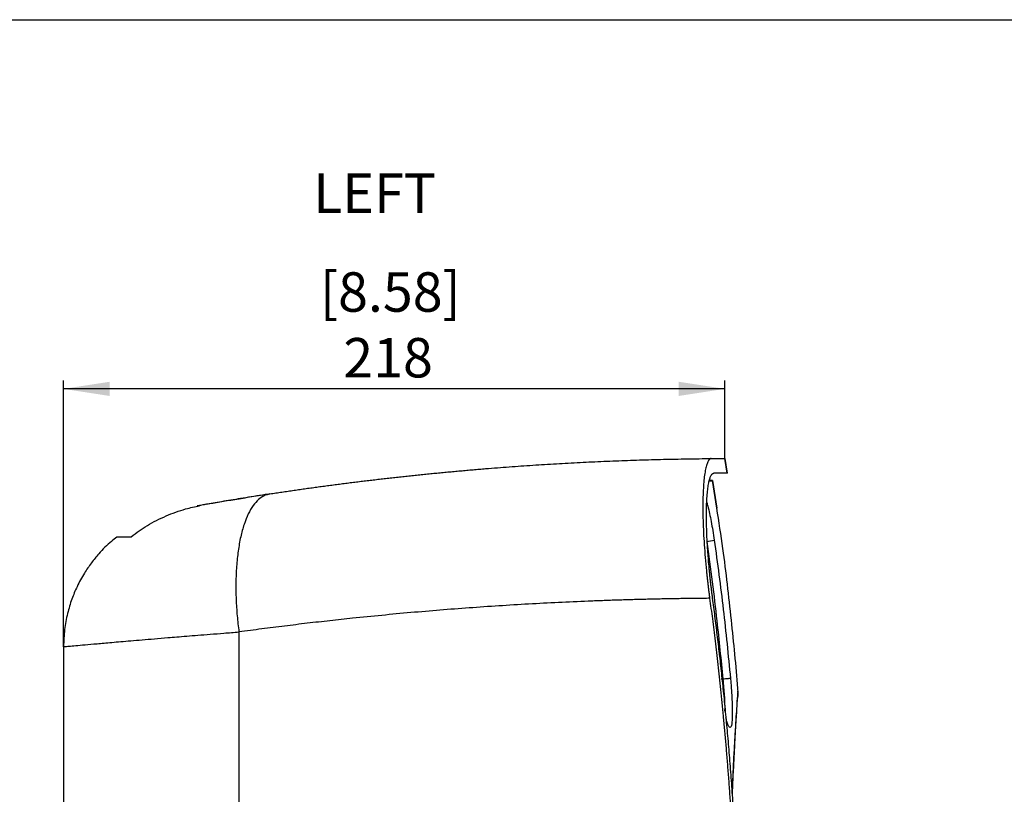
# Model space of a CAD drawing. Units: millimetres. Extents: x 69 to 1126, y 56 to 792.
# Drawn here: x 491 to 729, y 605 to 792 of the extents above; entities that cross this region are included whole.
import ezdxf

# ---------------------------------------------------------------- set-up
doc = ezdxf.new("R2010")
doc.units = ezdxf.units.MM
for name, color, linetype in [('10', 1, 'Continuous'), ('SLD-0', 7, 'Continuous'), ('细实线层', 7, 'Continuous')]:
    doc.layers.add(name, color=color, linetype=linetype)
doc.layers.add('标注层', color=1, linetype='Continuous', lineweight=25)
doc.styles.add('SLDTEXTSTYLE0', font='TXT', dxfattribs={"width": 0.7})
doc.dimstyles.new('SLDDIMSTYLE0', dxfattribs={"dimtxt": 11.176, "dimasz": 11.176, "dimexe": 0, "dimexo": 0.0625, "dimgap": 2.794, "dimtad": 2, "dimlfac": 1.333333, "dimrnd": 1e-09, "dimzin": 12, "dimdsep": 46, "dimtxsty": 'SLDTEXTSTYLE0', "dimsah": 1, "dimcen": 0.09, "dimadec": 0, "dimazin": 3, "dimtfac": 1, "dimtofl": 0, "dimtmove": 0, "dimatfit": 3, "dimfxl": 1, "dimfrac": 2, "dimtolj": 1, "dimtzin": 12, "dimarcsym": 0})

# ---------------------------------------------------------------- blocks, each defined once
blk = doc.blocks.new('_D_2')
at = {"layer": '标注层'}
for p, q in [((501.48, 640.98), (501.48, 705.24)), ((661.23, 686.43), (661.23, 705.24)), ((661.23, 703.24), (501.48, 703.24))]:
    blk.add_line(p, q, dxfattribs=at)
for points in [[(501.48, 703.24), (512.66, 701.52), (512.66, 704.96)], [(661.23, 703.24), (650.05, 704.96), (650.05, 701.52)]]:
    blk.add_solid(points, dxfattribs=at)
at = {"layer": '标注层', "char_height": 9.525, "attachment_point": 1, "style": 'SLDTEXTSTYLE0'}
for s, insert in [('[8.58]', (563.4, 731.39)), ('218', (569.05, 715.52))]:
    blk.add_mtext(s, dxfattribs=dict(at, insert=insert))

msp = doc.modelspace()

# ---------------------------------------------------------------- linework, layer by layer
at = {"color": 7, "linetype": 'Continuous', "lineweight": 25}
for p, q in [((661.7443, 682.8601), (661.1964, 686.4294)), ((658.2232, 681.0752), (657.466, 681.0752)), ((657.466, 681.0752), (658.2233, 681.0752)), ((658.2232, 681.0733), (659.2697, 674.4378)), ((659.2699, 674.4378), (658.2233, 681.0733)), ((551.3398, 677.8973), (550.8778, 677.7488)), ((534.6243, 675.1073), (533.7869, 674.9597)), ((536.0532, 675.4086), (535.1179, 675.2114)), ((659.2697, 674.438), (659.2698, 674.438)), ((543.8444, 644.5316), (543.8444, 461.3444)), ((501.4822, 640.9807), (501.4822, 590.4376)), ((662.5735, 633.3079), (662.6402, 632.5093))]:
    msp.add_line(p, q, dxfattribs=at)
at = {"color": 8, "linetype": 'Continuous', "lineweight": 25}
for p, q in [((659.7255, 638.769), (659.7595, 638.7724)), ((660.7292, 633.1347), (660.325, 633.1347))]:
    msp.add_line(p, q, dxfattribs=at)
at = {"color": 7, "linetype": 'Continuous', "lineweight": 25, "flags": 128}
msp.add_lwpolyline([(662.5735, 633.3079), (662.5138, 633.302), (662.3926, 633.2905), (662.214, 633.2736), (661.9841, 633.252), (661.7108, 633.2264), (661.4034, 633.1976), (661.0724, 633.1667), (660.7292, 633.1347)], dxfattribs=at)
at = {"color": 7, "linetype": 'Continuous', "lineweight": 25}
msp.add_arc((592.3806, 1120.0493), 458.1959, 278.085794, 278.317253, dxfattribs=at)
for points, knots in [([(551.3398, 677.8973), (551.823, 677.9705), (552.7892, 678.117), (554.242, 678.3337), (555.6969, 678.5479), (557.1541, 678.7595), (558.6136, 678.9685), (560.0753, 679.1749), (561.5393, 679.3787), (563.0057, 679.5798), (564.4742, 679.7783), (565.9451, 679.9742), (567.4182, 680.1674), (568.8935, 680.3579), (570.3711, 680.5457), (571.8509, 680.7308), (573.333, 680.9132), (574.8173, 681.0929), (576.3039, 681.2698), (577.7927, 681.444), (579.2837, 681.6154), (580.7769, 681.7841), (582.2723, 681.95), (583.77, 682.113), (585.2698, 682.2733), (586.7719, 682.4307), (588.2761, 682.5853), (589.7825, 682.7371), (591.2911, 682.886), (592.8019, 683.032), (594.3149, 683.1752), (595.83, 683.3154), (597.3473, 683.4528), (598.8668, 683.5872), (600.3884, 683.7187), (601.9121, 683.8472), (603.8746, 684.0088), (606.277, 684.1995), (609.1209, 684.4144), (611.968, 684.6186), (614.8182, 684.8121), (617.6716, 684.995), (620.5281, 685.1671), (623.3876, 685.3284), (626.2501, 685.4789), (629.1155, 685.6186), (631.9839, 685.7475), (634.8552, 685.8654), (637.7293, 685.9724), (640.6062, 686.0685), (643.4858, 686.1536), (646.3682, 686.2277), (649.2532, 686.2909), (652.1409, 686.3427), (655.0311, 686.3843), (656.9591, 686.4026), (657.9234, 686.4117)], [0, 0, 0, 0, 0.01430706, 0.02860676, 0.04289945, 0.05718546, 0.07146512, 0.08573876, 0.10000673, 0.11426934, 0.12852695, 0.14277988, 0.15702848, 0.17127307, 0.185514, 0.19975159, 0.2139862, 0.22821816, 0.24244779, 0.25667545, 0.27090147, 0.28512619, 0.29934994, 0.31357307, 0.3277959, 0.34201879, 0.35624207, 0.37046607, 0.38469114, 0.39891761, 0.41314582, 0.42737611, 0.44160881, 0.45584427, 0.47008282, 0.4843248, 0.49857054, 0.52504826, 0.55150397, 0.57793984, 0.60435804, 0.63076076, 0.65715017, 0.68352847, 0.70989786, 0.73626051, 0.76261863, 0.78897441, 0.81533005, 0.84168775, 0.8680497, 0.8944181, 0.92079514, 0.94718301, 0.9735839, 1, 1, 1, 1]), ([(657.9264, 686.4152), (657.905, 686.4142), (657.862, 686.4124), (657.7986, 686.3998), (657.736, 686.3801), (657.6742, 686.3524), (657.6132, 686.3171), (657.5531, 686.2741), (657.4939, 686.2233), (657.4355, 686.1647), (657.3779, 686.0985), (657.3212, 686.0245), (657.2654, 685.9427), (657.2104, 685.8533), (657.0574, 685.5786), (656.8216, 684.9983), (656.5371, 683.8834), (656.3002, 682.4697), (656.1146, 680.765), (655.9813, 678.7945), (655.906, 676.5724), (655.891, 674.1207), (655.9379, 671.4585), (656.0468, 668.6162), (656.2206, 665.618), (656.4581, 662.4931), (656.6868, 660.0376), (656.864, 658.3284), (656.9655, 657.3921), (657.0717, 656.4526), (657.1828, 655.5097), (657.2987, 654.5637), (657.419, 653.6143), (657.503, 652.9805), (657.5451, 652.663)], [0, 0, 0, 0, 0.00968538, 0.01935729, 0.02901794, 0.03866954, 0.04831433, 0.05795453, 0.06759239, 0.07723014, 0.08687003, 0.09651429, 0.10616517, 0.11582489, 0.12549569, 0.18812709, 0.2504041, 0.31236478, 0.37466206, 0.43717169, 0.49927998, 0.56140684, 0.62384157, 0.68632699, 0.74869657, 0.81128301, 0.87411466, 0.8920714, 0.91001277, 0.9279534, 0.9459079, 0.96389086, 0.98191677, 1, 1, 1, 1]), ([(657.9234, 686.4117), (658.5888, 686.4167), (659.9189, 686.4266), (660.9047, 686.4307), (661.3354, 686.4325), (661.2135, 686.432), (661.2135, 686.432)], [0, 0, 0, 0, 0.33350985, 0.66664253, 0.99998852, 1, 1, 1, 1]), ([(658.2648, 652.6678), (658.243, 652.8324), (658.1994, 653.1614), (658.1357, 653.6544), (658.0732, 654.1465), (658.0122, 654.6376), (657.9526, 655.1277), (657.8943, 655.6169), (657.8374, 656.1051), (657.782, 656.5923), (657.7279, 657.0786), (657.6752, 657.5639), (657.6239, 658.0482), (657.5739, 658.5315), (657.5254, 659.0139), (657.4782, 659.4953), (657.4324, 659.9757), (657.3441, 660.93), (657.2227, 662.3423), (657.0624, 664.4855), (656.9203, 666.8551), (656.8164, 669.3912), (656.7667, 671.7745), (656.7724, 673.9738), (656.832, 675.9678), (656.9433, 677.7424), (657.103, 679.2814), (657.3102, 680.5614), (657.5613, 681.5731), (657.7836, 682.1315), (657.9486, 682.4206), (658.0418, 682.5546), (658.1376, 682.6644), (658.2361, 682.75), (658.3374, 682.811), (658.4411, 682.8495), (658.5124, 682.8547), (658.5481, 682.8573)], [0, 0, 0, 0, 0.01048578, 0.02095066, 0.03139742, 0.04182885, 0.05224775, 0.06265696, 0.07305928, 0.08345757, 0.09385466, 0.10425338, 0.1146566, 0.12506714, 0.13548783, 0.14592151, 0.15637099, 0.16683908, 0.20843048, 0.24980005, 0.31167083, 0.37383067, 0.43625535, 0.49830573, 0.5604332, 0.62284907, 0.68540554, 0.74783889, 0.81054688, 0.87356371, 0.89165977, 0.90972022, 0.92775965, 0.94579271, 0.96383405, 0.98189829, 1, 1, 1, 1]), ([(661.8195, 682.8717), (661.8195, 682.8717), (661.9408, 682.8721), (661.5124, 682.8706), (660.5314, 682.8673), (659.207, 682.8584), (658.5446, 682.854)], [0, 0, 0, 0, 0.00004631, 0.33358693, 0.66670954, 1, 1, 1, 1]), ([(657.4646, 681.0672), (657.5367, 681.0676), (657.9797, 681.0703), (658.1123, 681.073), (658.2232, 681.0752)], [0, 0, 0, 0, 0.16280284, 1, 1, 1, 1]), ([(536.0533, 675.4086), (537.0208, 675.5764), (538.0748, 675.7573), (539.7859, 676.0464), (540.3794, 676.1461), (541.6084, 676.3507), (542.2409, 676.4553), (544.1795, 676.7731), (545.5301, 676.991), (548.347, 677.4369), (549.8134, 677.6649), (551.3398, 677.8973)], [0, 0, 0, 0, 0.25, 0.25, 0.375, 0.375, 0.5, 0.5, 0.75, 0.75, 1, 1, 1, 1]), ([(550.8688, 677.8001), (549.0469, 677.5176), (545.4652, 676.9623), (540.7182, 676.1797), (536.9607, 675.5398), (535.0787, 675.2054), (534.3328, 675.0728)], [0, 0, 0, 0, 0.28439317, 0.55906987, 0.82523113, 1, 1, 1, 1]), ([(517.7835, 667.5435), (519.0766, 668.4844), (521.7386, 670.4213), (526.2032, 672.621), (530.4494, 674.1998), (533.2169, 674.7788), (534.3461, 675.015)], [0, 0, 0, 0, 0.26123682, 0.53775905, 0.81141303, 1, 1, 1, 1]), ([(664.4056, 630.22), (664.39, 630.4369), (663.975, 636.1796), (662.8031, 647.6693), (661.1744, 662.2058), (659.7813, 671.1833), (659.2761, 674.4389)], [0, 0, 0, 0, 0.01464933, 0.38793534, 0.77803596, 1, 1, 1, 1]), ([(514.3766, 667.4308), (513.9305, 667.1012), (512.3306, 665.919), (510.2912, 663.7923), (508.1453, 661.1894), (506.3545, 658.5552), (504.7616, 655.6314), (503.3997, 652.3724), (502.3638, 648.9253), (501.6281, 645.0773), (501.5318, 642.3747), (501.4822, 640.9808)], [0, 0, 0, 0, 0.05457487, 0.19576103, 0.28831718, 0.38680621, 0.50887522, 0.6155675, 0.73404158, 0.86282304, 1, 1, 1, 1]), ([(514.3365, 667.4833), (514.4125, 667.4846), (514.5645, 667.4873), (515.7189, 667.5074), (517.096, 667.5315), (517.7835, 667.5435)], [0, 0, 0, 0, 0.33368816, 0.66735616, 1, 1, 1, 1]), ([(656.8285, 666.4085), (657.2793, 663.1444), (658.163, 656.746), (659.493, 645.6565), (660.2665, 637.8212), (660.7292, 633.1347)], [0, 0, 0, 0, 0.29503239, 0.57834596, 1, 1, 1, 1]), ([(658.6606, 666.6725), (659.4158, 661.1171), (660.9245, 650.0195), (662.0243, 638.874), (662.5735, 633.3079)], [0, 0, 0, 0, 0.50059763, 1, 1, 1, 1]), ([(657.5447, 652.663), (657.0305, 652.6589), (656.0019, 652.6507), (654.459, 652.635), (652.9156, 652.6168), (651.372, 652.5959), (649.828, 652.5723), (648.2838, 652.5461), (646.7394, 652.5172), (645.1948, 652.4856), (643.6501, 652.4514), (642.1053, 652.4144), (640.5604, 652.3748), (639.0154, 652.3325), (637.4705, 652.2876), (635.9256, 652.24), (634.3807, 652.1897), (632.836, 652.1367), (631.2915, 652.0811), (629.7471, 652.0228), (626.3184, 651.8874), (621.0023, 651.6512), (613.8068, 651.2735), (606.606, 650.8372), (599.4668, 650.3467), (592.3855, 649.803), (585.3584, 649.2077), (578.3209, 648.5554), (572.7282, 647.9922), (568.5677, 647.55), (565.8325, 647.2508), (563.0933, 646.9425), (560.3506, 646.6252), (557.6047, 646.2989), (554.8559, 645.9636), (552.1044, 645.6193), (549.351, 645.2659), (546.5949, 644.904), (544.7626, 644.6559), (543.8444, 644.5316)], [0, 0, 0, 0, 0.01318588, 0.02637691, 0.03957311, 0.05277453, 0.0659812, 0.07919318, 0.09241049, 0.10563317, 0.11886127, 0.13209482, 0.14533386, 0.15857844, 0.17182858, 0.18508434, 0.19834574, 0.21161283, 0.22488564, 0.23816422, 0.2514486, 0.31337694, 0.37559546, 0.43810795, 0.50091815, 0.56238909, 0.62433955, 0.68677276, 0.74969192, 0.77421681, 0.79885366, 0.82360266, 0.84846398, 0.87343779, 0.89852426, 0.92372355, 0.94903583, 0.97446126, 1, 1, 1, 1]), ([(657.5451, 652.663), (657.6534, 651.8475), (657.874, 650.1873), (658.2, 647.6521), (658.5289, 645.0288), (658.8589, 642.3173), (659.1892, 639.5176), (659.5189, 636.6296), (659.8469, 633.6535), (660.1721, 630.5891), (660.4936, 627.4366), (660.8101, 624.1958), (661.1205, 620.8668), (661.4236, 617.4496), (661.7183, 613.9442), (662.0033, 610.3506), (662.2773, 606.6688), (662.4814, 603.7273), (662.6298, 601.4783), (662.7325, 599.8731), (662.8459, 598.0343), (662.9682, 595.9617), (663.0976, 593.6555), (663.2319, 591.1155), (663.3686, 588.3417), (663.5052, 585.3343), (663.6388, 582.0931), (663.7664, 578.6181), (663.8848, 574.9095), (663.9904, 570.9671), (664.0797, 566.7909), (664.1483, 562.3811), (664.1945, 557.7374), (664.2004, 554.5638), (664.2035, 552.938)], [0, 0, 0, 0, 0.02467699, 0.05023246, 0.07666557, 0.10397546, 0.13216135, 0.16122245, 0.19115804, 0.22196744, 0.25365004, 0.28620525, 0.31963255, 0.35393152, 0.3891018, 0.42514311, 0.46205529, 0.49983826, 0.51357939, 0.52966026, 0.54808, 0.56883764, 0.5919322, 0.61736269, 0.64512814, 0.67522766, 0.70766046, 0.7424259, 0.77952355, 0.81895321, 0.86071499, 0.90480938, 0.95123726, 1, 1, 1, 1]), ([(664.8717, 552.938), (664.871, 553.7335), (664.8695, 555.3245), (664.8579, 557.7111), (664.8392, 560.0976), (664.813, 562.4841), (664.7792, 564.8706), (664.7379, 567.2572), (664.6891, 569.6437), (664.6328, 572.0302), (664.5689, 574.4168), (664.4975, 576.8033), (664.4185, 579.1898), (664.332, 581.5764), (664.2379, 583.9629), (664.1363, 586.3494), (664.027, 588.736), (663.9102, 591.1225), (663.7858, 593.509), (663.6538, 595.8956), (663.5142, 598.2821), (663.367, 600.6686), (663.1425, 604.1287), (662.8275, 608.6144), (662.4037, 614.0769), (661.9526, 619.3963), (661.4773, 624.5724), (660.9808, 629.6053), (660.4658, 634.495), (659.9352, 639.2415), (659.3911, 643.8447), (658.8384, 648.3049), (658.454, 651.229), (658.2648, 652.6678)], [0, 0, 0, 0, 0.02386012, 0.04772047, 0.0715813, 0.09544283, 0.1193053, 0.14316896, 0.16703404, 0.19090077, 0.21476941, 0.23864018, 0.26251332, 0.28638909, 0.31026771, 0.33414944, 0.35803451, 0.38192317, 0.40581565, 0.42971221, 0.45361309, 0.47751854, 0.50142879, 0.55761176, 0.6123892, 0.66576163, 0.71772917, 0.7682916, 0.81744838, 0.86519874, 0.91154166, 0.95647591, 1, 1, 1, 1]), ([(663.0385, 605.1274), (663.0538, 605.4995), (663.1465, 607.7473), (663.3172, 611.2964), (663.5375, 615.6639), (663.737, 619.2802), (663.9089, 622.2242), (664.0474, 624.5112), (664.1501, 626.1893), (664.214, 627.2802), (664.2422, 627.8567), (664.2333, 627.8759), (664.2296, 627.8839)], [0, 0, 0, 0, 0.025137425, 0.151845809, 0.274672575, 0.393607952, 0.508650055, 0.619775726, 0.726961477, 0.830193755, 0.929450527, 1, 1, 1, 1]), ([(664.2271, 627.9121), (664.3323, 628.437), (664.4858, 629.2027), (664.4016, 629.9747), (664.3751, 630.2175)], [0, 0, 0, 0, 0.68545835, 1, 1, 1, 1])]:
    msp.add_open_spline(points, degree=3, knots=knots, dxfattribs=at)
at = {"color": 8, "linetype": 'Continuous', "lineweight": 25}
for points, knots in [([(550.8778, 677.7488), (550.5609, 677.6652), (549.7527, 677.452), (548.5402, 676.5587), (547.2482, 675.1077), (546.0786, 673.0925), (545.0632, 670.5625), (544.2362, 667.5572), (543.6225, 664.149), (543.2344, 660.4329), (543.0721, 656.5153), (543.1334, 652.5015), (543.3766, 648.4976), (543.6905, 645.8364), (543.8444, 644.5316)], [0, 0, 0, 0, 0.05323627, 0.13573736, 0.22087214, 0.30827962, 0.39722888, 0.48693502, 0.57664116, 0.66559042, 0.75299792, 0.83813272, 0.92063382, 1, 1, 1, 1]), ([(656.8454, 675.7853), (656.9296, 675.4983), (657.153, 674.7367), (657.517, 673.1691), (657.9208, 671.1895), (658.311, 669.0097), (658.5416, 667.4676), (658.6606, 666.6725)], [0, 0, 0, 0, 0.1324308, 0.35144446, 0.56062963, 0.77346719, 1, 1, 1, 1]), ([(501.4824, 640.9807), (501.5456, 640.9866), (501.6725, 640.9984), (502.7054, 641.0928), (504.338, 641.2408), (506.6093, 641.446), (509.4964, 641.7036), (512.4969, 641.9673), (515.3172, 642.2128), (517.7461, 642.4222), (520.4443, 642.6519), (523.4213, 642.902), (526.2439, 643.1359), (528.87, 643.3515), (531.2807, 643.5477), (533.9772, 643.7644), (536.9745, 644.0015), (540.2769, 644.2589), (542.6295, 644.4388), (543.8444, 644.5316)], [0, 0, 0, 0, 0.08280677, 0.16645792, 0.25089391, 0.3318668, 0.41533306, 0.50129716, 0.54757153, 0.59567573, 0.64561021, 0.69737535, 0.7509715, 0.78465997, 0.82147506, 0.86141671, 0.90448482, 0.95067929, 1, 1, 1, 1]), ([(660.7292, 633.1347), (660.7994, 632.4547), (660.938, 631.1139), (661.0771, 629.2038), (661.1577, 627.5107), (661.185, 626.228), (661.1607, 625.6351), (661.1521, 625.425)], [0, 0, 0, 0, 0.23062453, 0.45470711, 0.67240483, 0.88389128, 1, 1, 1, 1]), ([(662.6402, 632.5093), (662.6849, 631.9938), (662.7969, 630.7038), (662.9183, 628.7179), (663.005, 626.653), (663.0285, 624.8469), (662.9892, 623.3658), (662.8855, 622.2691), (662.7192, 621.6004), (662.494, 621.3924), (662.2171, 621.6442), (661.8976, 622.3926), (661.6474, 623.1507), (661.5067, 623.7579), (661.4859, 623.8475)], [0, 0, 0, 0, 0.06090802, 0.15245272, 0.24388462, 0.3352768, 0.42682611, 0.51867078, 0.61094647, 0.70372068, 0.79692878, 0.89040611, 0.98382628, 1, 1, 1, 1]), ([(663.0037, 605.5461), (663.0333, 606.2394), (663.1435, 608.8232), (663.3357, 612.7139), (663.571, 617.1761), (663.7905, 620.9685), (663.9889, 624.164), (664.1592, 626.7486), (664.2949, 628.7037), (664.3779, 629.8604), (664.4132, 630.3498), (664.4053, 630.236), (664.4042, 630.2199)], [0, 0, 0, 0, 0.04356048, 0.16233408, 0.27788379, 0.39336043, 0.50754234, 0.62332274, 0.74348649, 0.86460549, 0.9808242, 1, 1, 1, 1])]:
    msp.add_open_spline(points, degree=3, knots=knots, dxfattribs=at)
at = {"layer": 'SLD-0'}
msp.add_line((661.2277, 686.4321), (661.7427, 682.8714), dxfattribs=at)
at = {"layer": '细实线层'}
msp.add_line((100.3088, 792.385), (1050.0148, 792.385), dxfattribs=at)

# ---------------------------------------------------------------- texts
at = {"layer": '10', "insert": (561.7767, 755.2483), "char_height": 9.525, "attachment_point": 1, "style": 'SLDTEXTSTYLE0'}
msp.add_mtext('LEFT', dxfattribs=at)

# ---------------------------------------------------------------- dimensions: what is measured, and where the dimension line sits
at = {"layer": '标注层'}
dim = msp.add_linear_dim(base=(501.4822, 703.2392), p1=(661.2277, 686.4321), p2=(501.4822, 640.9807), text='[8.58]\\P218', dimstyle='SLDDIMSTYLE0', dxfattribs=at)
dim.commit()
dim.dimension.update_dxf_attribs({"geometry": '_D_2', "text_midpoint": (579.7625, 703.2392), "dimtype": 160})

doc.saveas('drawing.dxf')
